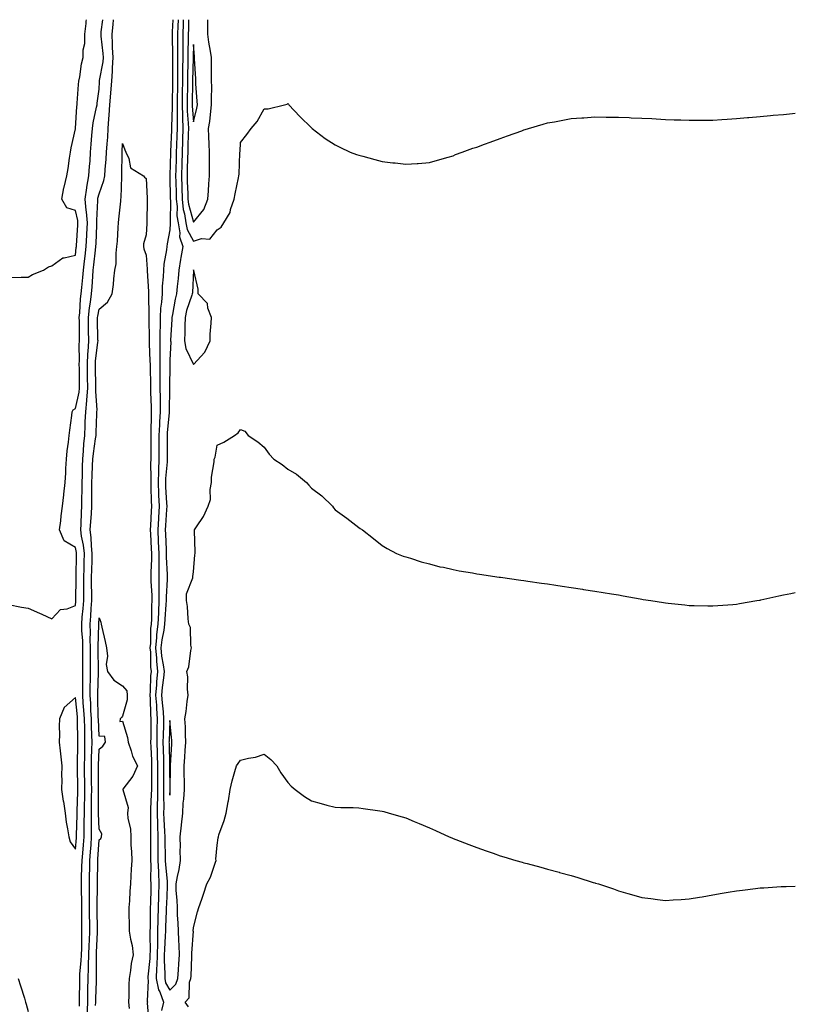
# Model space of a CAD drawing. Units: inches. Extents: x 1021283 to 1023923, y 7258298 to 7260938.
# Drawn here: x 1023594 to 1023923, y 7260521 to 7260938 of the extents above; entities that cross this region are included whole.
import ezdxf

# ---------------------------------------------------------------- set-up
doc = ezdxf.new("R2010")
doc.units = ezdxf.units.IN
doc.header["$MEASUREMENT"] = 0
doc.layers.add('Contour_10217258', color=7, linetype='Continuous', true_color=0xce6168)

msp = doc.modelspace()

# ---------------------------------------------------------------- linework, layer by layer
at = {"layer": 'Contour_10217258'}
for points in [[(1023589.73, 7260690.23, 3098), (1023595.26, 7260689.12, 3098), (1023598.05, 7260688.74, 3098), (1023602.78, 7260686.65, 3098), (1023603.79, 7260686.17, 3098), (1023608.05, 7260684.22, 3098), (1023611.8, 7260688.18, 3098), (1023614.61, 7260688.48, 3098), (1023618.05, 7260689.83, 3098), (1023618.25, 7260691.71, 3098), (1023618.26, 7260691.92, 3098), (1023618.26, 7260692.13, 3098), (1023618.32, 7260701.65, 3098), (1023618.32, 7260702.19, 3098), (1023618.54, 7260711.44, 3098), (1023618.54, 7260711.92, 3098), (1023618.5, 7260712.37, 3098), (1023618.05, 7260714.46, 3098), (1023613.34, 7260717.22, 3098), (1023611.33, 7260721.92, 3098), (1023611.82, 7260725.68, 3098), (1023612.07, 7260727.9, 3098), (1023612.62, 7260731.92, 3098), (1023613.17, 7260736.79, 3098), (1023613.19, 7260737.07, 3098), (1023613.73, 7260741.92, 3098), (1023613.95, 7260746.02, 3098), (1023614.03, 7260747.9, 3098), (1023614.24, 7260751.92, 3098), (1023614.57, 7260755.4, 3098), (1023615.16, 7260759.02, 3098), (1023615.45, 7260761.92, 3098), (1023615.76, 7260764.2, 3098), (1023616.51, 7260770.38, 3098), (1023616.72, 7260771.92, 3098), (1023617.15, 7260772.81, 3098), (1023618.05, 7260773.34, 3098), (1023619.71, 7260780.26, 3098), (1023619.83, 7260781.92, 3098), (1023619.79, 7260783.67, 3098), (1023619.75, 7260790.22, 3098), (1023619.71, 7260791.92, 3098), (1023619.81, 7260793.68, 3098), (1023619.65, 7260800.31, 3098), (1023619.75, 7260801.92, 3098), (1023619.73, 7260803.6, 3098), (1023619.73, 7260810.24, 3098), (1023619.71, 7260811.92, 3098), (1023619.91, 7260813.79, 3098), (1023620.22, 7260819.76, 3098), (1023620.47, 7260821.92, 3098), (1023620.71, 7260824.59, 3098), (1023621.19, 7260828.77, 3098), (1023621.47, 7260831.92, 3098), (1023621.9, 7260835.77, 3098), (1023622.13, 7260837.84, 3098), (1023622.58, 7260841.92, 3098), (1023622.85, 7260846.71, 3098), (1023622.87, 7260847.1, 3098), (1023623.13, 7260851.92, 3098), (1023622.78, 7260856.65, 3098), (1023622.6, 7260857.36, 3098), (1023622.15, 7260861.92, 3098), (1023622.85, 7260866.72, 3098), (1023622.89, 7260867.09, 3098), (1023623.75, 7260871.92, 3098), (1023624.01, 7260875.96, 3098), (1023624.24, 7260878.1, 3098), (1023624.5, 7260881.92, 3098), (1023624.73, 7260885.24, 3098), (1023625.06, 7260888.94, 3098), (1023625.3, 7260891.92, 3098), (1023625.61, 7260894.36, 3098), (1023627.05, 7260900.92, 3098), (1023627.21, 7260901.92, 3098), (1023627.29, 7260902.68, 3098), (1023628.05, 7260908.55, 3098), (1023628.28, 7260911.68, 3098), (1023628.3, 7260911.92, 3098), (1023628.32, 7260912.2, 3098), (1023629.77, 7260920.19, 3098), (1023629.89, 7260921.92, 3098), (1023629.81, 7260923.68, 3098), (1023628.97, 7260930.99, 3098), (1023628.93, 7260931.92, 3098), (1023629.03, 7260932.89, 3098), (1023629.61, 7260938, 3098)], [(1023591.1, 7260828.87, 3099), (1023595.06, 7260828.93, 3099), (1023598.05, 7260828.91, 3099), (1023599.91, 7260830.05, 3099), (1023604.51, 7260831.92, 3099), (1023606.66, 7260833.3, 3099), (1023608.05, 7260833.75, 3099), (1023612.78, 7260837.19, 3099), (1023613.26, 7260837.13, 3099), (1023618.05, 7260838.32, 3099), (1023618.42, 7260841.55, 3099), (1023618.46, 7260841.92, 3099), (1023618.48, 7260842.36, 3099), (1023619.07, 7260850.9, 3099), (1023619.12, 7260851.92, 3099), (1023619.05, 7260852.92, 3099), (1023618.05, 7260857.24, 3099), (1023614.38, 7260858.25, 3099), (1023612.25, 7260861.92, 3099), (1023613.13, 7260866.84, 3099), (1023613.23, 7260867.09, 3099), (1023614.36, 7260871.92, 3099), (1023614.94, 7260875.03, 3099), (1023615.51, 7260879.38, 3099), (1023615.94, 7260881.92, 3099), (1023616.23, 7260883.74, 3099), (1023618.05, 7260891.71, 3099), (1023618.07, 7260891.91, 3099), (1023618.66, 7260901.3, 3099), (1023618.75, 7260901.92, 3099), (1023618.83, 7260902.7, 3099), (1023619.38, 7260910.59, 3099), (1023619.51, 7260911.92, 3099), (1023619.94, 7260913.82, 3099), (1023620.61, 7260919.36, 3099), (1023621.39, 7260921.92, 3099), (1023621.41, 7260925.29, 3099), (1023622.05, 7260927.91, 3099), (1023622.07, 7260931.92, 3099), (1023622.58, 7260936.45, 3099), (1023622.62, 7260937.35, 3099), (1023622.7, 7260938, 3099)], [(1023619.73, 7260520.23, 3097), (1023619.81, 7260521.92, 3097), (1023619.83, 7260523.7, 3097), (1023619.87, 7260530.1, 3097), (1023619.89, 7260531.92, 3097), (1023619.98, 7260533.86, 3097), (1023620.55, 7260539.41, 3097), (1023620.67, 7260541.92, 3097), (1023620.75, 7260544.62, 3097), (1023620.75, 7260549.23, 3097), (1023620.82, 7260551.92, 3097), (1023620.78, 7260554.65, 3097), (1023620.8, 7260559.17, 3097), (1023620.78, 7260561.92, 3097), (1023620.75, 7260564.63, 3097), (1023620.63, 7260569.34, 3097), (1023620.61, 7260571.92, 3097), (1023620.67, 7260574.55, 3097), (1023620.84, 7260579.13, 3097), (1023620.92, 7260581.92, 3097), (1023621.16, 7260585.03, 3097), (1023621.47, 7260588.5, 3097), (1023621.72, 7260591.92, 3097), (1023621.74, 7260595.6, 3097), (1023621.82, 7260598.15, 3097), (1023621.84, 7260601.92, 3097), (1023621.9, 7260605.77, 3097), (1023621.98, 7260607.99, 3097), (1023622.03, 7260611.92, 3097), (1023621.98, 7260615.86, 3097), (1023621.94, 7260618.02, 3097), (1023621.9, 7260621.92, 3097), (1023621.98, 7260625.86, 3097), (1023622.01, 7260627.96, 3097), (1023622.11, 7260631.92, 3097), (1023622.01, 7260635.88, 3097), (1023622, 7260637.97, 3097), (1023621.9, 7260641.92, 3097), (1023621.66, 7260645.54, 3097), (1023621.35, 7260648.62, 3097), (1023621.14, 7260651.92, 3097), (1023621.17, 7260655.05, 3097), (1023621.16, 7260658.8, 3097), (1023621.21, 7260661.92, 3097), (1023621.21, 7260665.08, 3097), (1023621.27, 7260668.7, 3097), (1023621.27, 7260671.92, 3097), (1023621.19, 7260675.06, 3097), (1023620.84, 7260679.13, 3097), (1023620.76, 7260681.92, 3097), (1023620.98, 7260684.86, 3097), (1023621.39, 7260688.58, 3097), (1023621.64, 7260691.92, 3097), (1023621.6, 7260695.47, 3097), (1023621.62, 7260698.35, 3097), (1023621.59, 7260701.92, 3097), (1023621.7, 7260705.57, 3097), (1023621.76, 7260708.21, 3097), (1023621.88, 7260711.92, 3097), (1023621.51, 7260715.38, 3097), (1023620.67, 7260719.3, 3097), (1023620.32, 7260721.92, 3097), (1023620.45, 7260724.33, 3097), (1023620.65, 7260729.32, 3097), (1023620.8, 7260731.92, 3097), (1023620.82, 7260734.7, 3097), (1023620.92, 7260739.05, 3097), (1023620.96, 7260741.92, 3097), (1023621.04, 7260744.91, 3097), (1023621.08, 7260748.88, 3097), (1023621.17, 7260751.92, 3097), (1023621.51, 7260755.38, 3097), (1023621.64, 7260758.33, 3097), (1023622.03, 7260761.92, 3097), (1023622.19, 7260766.07, 3097), (1023622.25, 7260767.72, 3097), (1023622.41, 7260771.92, 3097), (1023622.87, 7260776.75, 3097), (1023622.95, 7260777.03, 3097), (1023623.3, 7260781.92, 3097), (1023623.21, 7260786.76, 3097), (1023623.21, 7260787.07, 3097), (1023623.11, 7260791.92, 3097), (1023623.34, 7260796.63, 3097), (1023623.42, 7260797.3, 3097), (1023623.69, 7260801.92, 3097), (1023623.66, 7260806.32, 3097), (1023623.62, 7260807.5, 3097), (1023623.58, 7260811.92, 3097), (1023624.03, 7260815.95, 3097), (1023624.46, 7260818.32, 3097), (1023624.91, 7260821.92, 3097), (1023625.16, 7260824.82, 3097), (1023625.39, 7260829.26, 3097), (1023625.61, 7260831.92, 3097), (1023625.86, 7260834.11, 3097), (1023626.55, 7260840.41, 3097), (1023626.7, 7260841.92, 3097), (1023626.78, 7260843.2, 3097), (1023627.09, 7260850.97, 3097), (1023627.15, 7260851.92, 3097), (1023627.07, 7260852.9, 3097), (1023627.54, 7260861.42, 3097), (1023627.5, 7260861.92, 3097), (1023627.58, 7260862.4, 3097), (1023628.05, 7260864.29, 3097), (1023630.12, 7260869.86, 3097), (1023630.45, 7260871.92, 3097), (1023630.63, 7260874.49, 3097), (1023631.1, 7260878.87, 3097), (1023631.27, 7260881.92, 3097), (1023631.51, 7260885.38, 3097), (1023631.74, 7260888.23, 3097), (1023631.98, 7260891.92, 3097), (1023632.19, 7260896.06, 3097), (1023632.42, 7260897.55, 3097), (1023632.6, 7260901.92, 3097), (1023633.01, 7260906.89, 3097), (1023633.03, 7260906.95, 3097), (1023633.46, 7260911.92, 3097), (1023633.79, 7260916.19, 3097), (1023633.73, 7260917.59, 3097), (1023634.01, 7260921.92, 3097), (1023633.81, 7260926.17, 3097), (1023633.83, 7260927.7, 3097), (1023633.62, 7260931.92, 3097), (1023633.99, 7260935.98, 3097), (1023634.12, 7260937.99, 3097), (1023634.12, 7260938, 3097)], [(1023659.29, 7260938, 3097), (1023659.05, 7260932.91, 3097), (1023659.01, 7260931.92, 3097), (1023659.01, 7260930.96, 3097), (1023659.12, 7260923, 3097), (1023659.12, 7260920.86, 3097), (1023659.16, 7260913.04, 3097), (1023659.16, 7260911.92, 3097), (1023659.14, 7260910.83, 3097), (1023659.01, 7260902.88, 3097), (1023658.99, 7260901.92, 3097), (1023659.01, 7260900.95, 3097), (1023658.79, 7260892.65, 3097), (1023658.81, 7260891.92, 3097), (1023658.77, 7260891.19, 3097), (1023658.36, 7260882.23, 3097), (1023658.36, 7260881.92, 3097), (1023658.34, 7260881.63, 3097), (1023658.07, 7260871.95, 3097), (1023658.07, 7260871.89, 3097), (1023658.26, 7260862.13, 3097), (1023658.26, 7260861.92, 3097), (1023658.3, 7260861.67, 3097), (1023658.21, 7260852.08, 3097), (1023658.23, 7260851.92, 3097), (1023658.26, 7260851.7, 3097), (1023658.05, 7260849.05, 3097), (1023656.94, 7260843.03, 3097), (1023656.8, 7260841.92, 3097), (1023656.7, 7260840.57, 3097), (1023655.47, 7260834.5, 3097), (1023655.32, 7260831.92, 3097), (1023655.26, 7260829.13, 3097), (1023654.81, 7260825.16, 3097), (1023654.75, 7260821.92, 3097), (1023654.53, 7260818.4, 3097), (1023654.16, 7260815.8, 3097), (1023653.97, 7260811.92, 3097), (1023653.93, 7260807.79, 3097), (1023653.83, 7260806.13, 3097), (1023653.81, 7260801.92, 3097), (1023653.83, 7260797.71, 3097), (1023653.79, 7260796.18, 3097), (1023653.83, 7260791.92, 3097), (1023653.85, 7260787.72, 3097), (1023653.83, 7260786.14, 3097), (1023653.85, 7260781.92, 3097), (1023653.91, 7260777.79, 3097), (1023653.89, 7260776.08, 3097), (1023653.95, 7260771.92, 3097), (1023653.73, 7260767.61, 3097), (1023653.64, 7260766.33, 3097), (1023653.44, 7260761.92, 3097), (1023653.44, 7260751.92, 3097), (1023653.26, 7260747.13, 3097), (1023653.23, 7260746.73, 3097), (1023653.07, 7260741.92, 3097), (1023653.26, 7260737.14, 3097), (1023653.3, 7260736.67, 3097), (1023653.52, 7260731.92, 3097), (1023653.23, 7260727.1, 3097), (1023653.21, 7260726.76, 3097), (1023652.93, 7260721.92, 3097), (1023653.17, 7260717.04, 3097), (1023653.17, 7260716.79, 3097), (1023653.4, 7260711.92, 3097), (1023653.4, 7260707.27, 3097), (1023653.44, 7260706.52, 3097), (1023653.44, 7260701.92, 3097), (1023653.46, 7260697.34, 3097), (1023653.42, 7260696.55, 3097), (1023653.44, 7260691.92, 3097), (1023653.23, 7260687.1, 3097), (1023653.21, 7260686.77, 3097), (1023652.99, 7260681.92, 3097), (1023652.42, 7260677.55, 3097), (1023652.42, 7260676.29, 3097), (1023651.96, 7260671.92, 3097), (1023652.35, 7260667.61, 3097), (1023652.37, 7260666.25, 3097), (1023652.84, 7260661.92, 3097), (1023652.44, 7260657.53, 3097), (1023652.41, 7260656.28, 3097), (1023652.05, 7260651.92, 3097), (1023652.35, 7260647.63, 3097), (1023652.37, 7260646.25, 3097), (1023652.68, 7260641.92, 3097), (1023652.6, 7260637.37, 3097), (1023652.6, 7260636.47, 3097), (1023652.52, 7260631.92, 3097), (1023652.68, 7260627.29, 3097), (1023652.72, 7260626.58, 3097), (1023652.87, 7260621.92, 3097), (1023652.85, 7260617.13, 3097), (1023652.84, 7260616.71, 3097), (1023652.82, 7260611.92, 3097), (1023652.76, 7260607.22, 3097), (1023652.72, 7260606.59, 3097), (1023652.64, 7260601.92, 3097), (1023652.78, 7260597.19, 3097), (1023652.76, 7260596.64, 3097), (1023652.91, 7260591.92, 3097), (1023652.95, 7260587.03, 3097), (1023652.93, 7260586.81, 3097), (1023652.97, 7260581.92, 3097), (1023653.19, 7260577.07, 3097), (1023653.23, 7260576.74, 3097), (1023653.46, 7260571.92, 3097), (1023653.32, 7260567.19, 3097), (1023653.3, 7260566.68, 3097), (1023653.15, 7260561.92, 3097), (1023653.03, 7260556.95, 3097), (1023653.03, 7260556.89, 3097), (1023652.89, 7260551.92, 3097), (1023652.78, 7260547.19, 3097), (1023652.78, 7260546.66, 3097), (1023652.68, 7260541.92, 3097), (1023652.56, 7260537.41, 3097), (1023652.44, 7260536.31, 3097), (1023652.31, 7260531.92, 3097), (1023653.25, 7260527.13, 3097), (1023653.79, 7260526.17, 3097), (1023655.39, 7260521.92, 3097), (1023654.51, 7260518.38, 3097)], [(1023661.53, 7260938, 3098), (1023661.39, 7260935.26, 3098), (1023661.29, 7260931.92, 3098), (1023661.29, 7260928.69, 3098), (1023661.33, 7260925.21, 3098), (1023661.31, 7260921.92, 3098), (1023661.29, 7260918.67, 3098), (1023661.33, 7260915.19, 3098), (1023661.31, 7260911.92, 3098), (1023661.23, 7260908.74, 3098), (1023661.17, 7260905.05, 3098), (1023661.1, 7260901.92, 3098), (1023661.19, 7260898.78, 3098), (1023661.1, 7260894.96, 3098), (1023661.17, 7260891.92, 3098), (1023661.08, 7260888.89, 3098), (1023660.88, 7260884.75, 3098), (1023660.78, 7260881.92, 3098), (1023660.71, 7260879.25, 3098), (1023660.59, 7260874.45, 3098), (1023660.51, 7260871.92, 3098), (1023660.57, 7260869.39, 3098), (1023660.67, 7260864.55, 3098), (1023660.75, 7260861.92, 3098), (1023661.1, 7260858.86, 3098), (1023661.06, 7260854.94, 3098), (1023661.55, 7260851.92, 3098), (1023662.29, 7260847.68, 3098), (1023662.15, 7260846.01, 3098), (1023663.54, 7260841.92, 3098), (1023662.72, 7260837.25, 3098), (1023662.58, 7260836.46, 3098), (1023661.82, 7260831.92, 3098), (1023661.55, 7260828.42, 3098), (1023661.16, 7260825.02, 3098), (1023660.9, 7260821.92, 3098), (1023660.28, 7260819.69, 3098), (1023659.2, 7260813.07, 3098), (1023658.93, 7260811.92, 3098), (1023658.91, 7260811.06, 3098), (1023658.38, 7260802.25, 3098), (1023658.36, 7260801.92, 3098), (1023658.44, 7260801.54, 3098), (1023658.05, 7260793.73, 3098), (1023657.99, 7260791.97, 3098), (1023657.99, 7260791.92, 3098), (1023657.99, 7260791.87, 3098), (1023657.85, 7260782.13, 3098), (1023657.85, 7260781.72, 3098), (1023657.72, 7260772.25, 3098), (1023657.72, 7260771.58, 3098), (1023656.98, 7260762.99, 3098), (1023656.92, 7260761.92, 3098), (1023656.94, 7260760.8, 3098), (1023656.92, 7260753.06, 3098), (1023656.92, 7260751.92, 3098), (1023656.86, 7260750.74, 3098), (1023656.25, 7260743.72, 3098), (1023656.19, 7260741.92, 3098), (1023656.27, 7260740.14, 3098), (1023656.68, 7260733.28, 3098), (1023656.74, 7260731.92, 3098), (1023656.66, 7260730.53, 3098), (1023656.17, 7260723.8, 3098), (1023656.08, 7260721.92, 3098), (1023656.16, 7260720.04, 3098), (1023656.43, 7260713.53, 3098), (1023656.51, 7260711.92, 3098), (1023656.51, 7260710.38, 3098), (1023656.94, 7260703.03, 3098), (1023656.94, 7260700.82, 3098), (1023656.47, 7260693.5, 3098), (1023656.49, 7260691.92, 3098), (1023656.41, 7260690.28, 3098), (1023655.96, 7260684.02, 3098), (1023655.86, 7260681.92, 3098), (1023655.53, 7260679.41, 3098), (1023654.63, 7260675.34, 3098), (1023654.28, 7260671.92, 3098), (1023654.59, 7260668.46, 3098), (1023655.28, 7260664.68, 3098), (1023655.59, 7260661.92, 3098), (1023655.34, 7260659.21, 3098), (1023654.79, 7260655.18, 3098), (1023654.53, 7260651.92, 3098), (1023654.75, 7260648.62, 3098), (1023655.18, 7260644.79, 3098), (1023655.37, 7260641.92, 3098), (1023655.34, 7260639.21, 3098), (1023655.16, 7260634.81, 3098), (1023655.1, 7260631.92, 3098), (1023655.2, 7260629.07, 3098), (1023655.3, 7260624.67, 3098), (1023655.39, 7260621.92, 3098), (1023655.37, 7260619.24, 3098), (1023655.43, 7260614.55, 3098), (1023655.41, 7260611.92, 3098), (1023655.37, 7260609.24, 3098), (1023655.45, 7260604.52, 3098), (1023655.41, 7260601.92, 3098), (1023655.47, 7260599.35, 3098), (1023655.86, 7260594.1, 3098), (1023655.94, 7260591.92, 3098), (1023655.94, 7260589.82, 3098), (1023656.08, 7260583.89, 3098), (1023656.1, 7260581.92, 3098), (1023656.17, 7260580.05, 3098), (1023656.88, 7260573.1, 3098), (1023656.94, 7260571.92, 3098), (1023656.9, 7260570.77, 3098), (1023656.59, 7260563.38, 3098), (1023656.55, 7260561.92, 3098), (1023656.51, 7260560.37, 3098), (1023656.21, 7260553.77, 3098), (1023656.16, 7260551.92, 3098), (1023656.12, 7260549.98, 3098), (1023655.76, 7260544.21, 3098), (1023655.71, 7260541.92, 3098), (1023655.65, 7260539.52, 3098), (1023655.94, 7260534.03, 3098), (1023655.88, 7260531.92, 3098), (1023656.23, 7260530.1, 3098), (1023658.05, 7260526.94, 3098), (1023660.57, 7260529.41, 3098), (1023661.43, 7260531.92, 3098), (1023661.66, 7260535.54, 3098), (1023661.9, 7260538.07, 3098), (1023662.15, 7260541.92, 3098), (1023662.05, 7260545.92, 3098), (1023661.8, 7260548.17, 3098), (1023661.7, 7260551.92, 3098), (1023661.6, 7260555.47, 3098), (1023661.33, 7260558.64, 3098), (1023661.23, 7260561.92, 3098), (1023661.16, 7260565.03, 3098), (1023660.76, 7260569.21, 3098), (1023660.71, 7260571.92, 3098), (1023661.25, 7260575.12, 3098), (1023661.94, 7260578.04, 3098), (1023662.52, 7260581.92, 3098), (1023662.48, 7260586.35, 3098), (1023662.54, 7260587.44, 3098), (1023662.5, 7260591.92, 3098), (1023663.03, 7260596.89, 3098), (1023663.03, 7260596.94, 3098), (1023663.5, 7260601.92, 3098), (1023663.77, 7260606.2, 3098), (1023663.93, 7260607.8, 3098), (1023664.22, 7260611.92, 3098), (1023664.2, 7260615.77, 3098), (1023664.12, 7260618, 3098), (1023664.12, 7260621.92, 3098), (1023664.36, 7260625.61, 3098), (1023664.61, 7260628.48, 3098), (1023664.85, 7260631.92, 3098), (1023664.67, 7260635.3, 3098), (1023664.63, 7260638.5, 3098), (1023664.44, 7260641.92, 3098), (1023665, 7260644.96, 3098), (1023665.37, 7260649.25, 3098), (1023665.8, 7260651.92, 3098), (1023665.49, 7260654.48, 3098), (1023665.73, 7260659.6, 3098), (1023665.3, 7260661.92, 3098), (1023666.04, 7260663.93, 3098), (1023666.9, 7260670.77, 3098), (1023667.19, 7260671.92, 3098), (1023666.9, 7260673.06, 3098), (1023666.76, 7260680.62, 3098), (1023666.14, 7260681.92, 3098), (1023665.8, 7260684.17, 3098), (1023665.59, 7260689.46, 3098), (1023665.12, 7260691.92, 3098), (1023665.14, 7260694.84, 3098), (1023667.78, 7260701.65, 3098), (1023667.78, 7260701.92, 3098), (1023667.85, 7260702.13, 3098), (1023668.05, 7260704.16, 3098), (1023668.62, 7260711.34, 3098), (1023668.73, 7260711.92, 3098), (1023668.79, 7260712.67, 3098), (1023668.48, 7260721.49, 3098), (1023668.52, 7260721.92, 3098), (1023669.3, 7260723.17, 3098), (1023672.35, 7260727.62, 3098), (1023674.24, 7260731.92, 3098), (1023675.22, 7260734.75, 3098), (1023675.1, 7260738.97, 3098), (1023675.69, 7260741.92, 3098), (1023675.76, 7260744.21, 3098), (1023676.78, 7260750.66, 3098), (1023676.84, 7260751.92, 3098), (1023677.21, 7260752.76, 3098), (1023678.05, 7260757.79, 3098), (1023680.92, 7260759.05, 3098), (1023685.43, 7260761.92, 3098), (1023686.98, 7260763, 3098), (1023688.05, 7260764.41, 3098), (1023689.81, 7260763.67, 3098), (1023691.25, 7260761.92, 3098), (1023695.35, 7260759.22, 3098), (1023698.05, 7260756.98, 3098), (1023700.16, 7260754.03, 3098), (1023702.09, 7260751.92, 3098), (1023705.69, 7260749.57, 3098), (1023708.05, 7260747.6, 3098), (1023711.64, 7260745.5, 3098), (1023715.88, 7260741.92, 3098), (1023716.94, 7260740.82, 3098), (1023718.05, 7260739.53, 3098), (1023722.41, 7260736.29, 3098), (1023727.01, 7260731.92, 3098), (1023727.42, 7260731.29, 3098), (1023728.05, 7260730.46, 3098), (1023733.05, 7260726.92, 3098), (1023738.05, 7260722.86, 3098), (1023738.66, 7260722.53, 3098), (1023739.63, 7260721.92, 3098), (1023744.3, 7260718.18, 3098), (1023748.05, 7260715.32, 3098), (1023750.12, 7260713.99, 3098), (1023754.09, 7260711.92, 3098), (1023756.94, 7260710.81, 3098), (1023758.05, 7260710.49, 3098), (1023760.04, 7260709.92, 3098), (1023764.46, 7260708.34, 3098), (1023768.05, 7260707.52, 3098), (1023772.44, 7260706.31, 3098), (1023773.91, 7260706.06, 3098), (1023778.05, 7260705.09, 3098), (1023780.65, 7260704.51, 3098), (1023786.31, 7260703.67, 3098), (1023788.05, 7260703.32, 3098), (1023789.24, 7260703.1, 3098), (1023797.56, 7260701.92, 3098), (1023797.99, 7260701.86, 3098), (1023798.05, 7260701.86, 3098), (1023798.13, 7260701.85, 3098), (1023806.76, 7260700.63, 3098), (1023808.05, 7260700.47, 3098), (1023809.75, 7260700.22, 3098), (1023815.47, 7260699.34, 3098), (1023818.05, 7260698.99, 3098), (1023821.49, 7260698.49, 3098), (1023824.2, 7260698.07, 3098), (1023828.05, 7260697.5, 3098), (1023832.89, 7260696.75, 3098), (1023833.26, 7260696.7, 3098), (1023838.05, 7260695.99, 3098), (1023841.57, 7260695.43, 3098), (1023845.16, 7260694.8, 3098), (1023848.05, 7260694.34, 3098), (1023850.14, 7260694.01, 3098), (1023857.29, 7260692.68, 3098), (1023858.05, 7260692.55, 3098), (1023858.6, 7260692.47, 3098), (1023861.84, 7260691.92, 3098), (1023867.21, 7260691.08, 3098), (1023868.05, 7260690.94, 3098), (1023869.14, 7260690.83, 3098), (1023876.25, 7260690.13, 3098), (1023878.05, 7260689.94, 3098), (1023880.1, 7260689.87, 3098), (1023885.88, 7260689.74, 3098), (1023888.05, 7260689.68, 3098), (1023890.14, 7260689.83, 3098), (1023896.47, 7260690.33, 3098), (1023898.05, 7260690.44, 3098), (1023899.32, 7260690.65, 3098), (1023906.64, 7260691.92, 3098), (1023907.84, 7260692.14, 3098), (1023908.05, 7260692.18, 3098), (1023908.38, 7260692.25, 3098), (1023915.98, 7260694, 3098), (1023918.05, 7260694.42, 3098), (1023921.12, 7260694.99, 3098), (1023923, 7260695.37, 3098)], [(1023663.73, 7260938, 3099), (1023663.71, 7260937.58, 3099), (1023663.71, 7260936.26, 3099), (1023663.6, 7260931.92, 3099), (1023663.56, 7260927.44, 3099), (1023663.54, 7260926.43, 3099), (1023663.52, 7260921.92, 3099), (1023663.48, 7260917.36, 3099), (1023663.46, 7260916.5, 3099), (1023663.44, 7260911.92, 3099), (1023663.34, 7260907.21, 3099), (1023663.32, 7260906.65, 3099), (1023663.23, 7260901.92, 3099), (1023663.36, 7260897.22, 3099), (1023663.42, 7260896.56, 3099), (1023663.56, 7260891.92, 3099), (1023663.4, 7260887.27, 3099), (1023663.38, 7260886.59, 3099), (1023663.23, 7260881.92, 3099), (1023663.09, 7260876.96, 3099), (1023663.09, 7260876.89, 3099), (1023662.95, 7260871.92, 3099), (1023663.09, 7260866.95, 3099), (1023663.09, 7260866.89, 3099), (1023663.21, 7260861.92, 3099), (1023663.73, 7260857.59, 3099), (1023664.24, 7260855.72, 3099), (1023664.85, 7260851.92, 3099), (1023665.34, 7260849.2, 3099), (1023668.05, 7260844.22, 3099), (1023671.45, 7260845.32, 3099), (1023674.94, 7260845.04, 3099), (1023678.05, 7260849.06, 3099), (1023679.79, 7260850.17, 3099), (1023680.86, 7260851.92, 3099), (1023683.58, 7260856.4, 3099), (1023683.79, 7260857.67, 3099), (1023685.3, 7260861.92, 3099), (1023685.75, 7260864.23, 3099), (1023687.17, 7260871.04, 3099), (1023687.35, 7260871.92, 3099), (1023687.37, 7260872.59, 3099), (1023687.74, 7260881.62, 3099), (1023687.76, 7260881.92, 3099), (1023687.78, 7260882.2, 3099), (1023688.05, 7260885.97, 3099), (1023690.61, 7260889.36, 3099), (1023692.52, 7260891.92, 3099), (1023695.08, 7260894.9, 3099), (1023698.05, 7260900.27, 3099), (1023699.67, 7260900.3, 3099), (1023706.57, 7260901.92, 3099), (1023707.7, 7260902.28, 3099), (1023708.05, 7260902.57, 3099), (1023708.28, 7260902.15, 3099), (1023708.44, 7260901.92, 3099), (1023713.15, 7260897.02, 3099), (1023718.05, 7260892.22, 3099), (1023718.17, 7260892.05, 3099), (1023718.3, 7260891.92, 3099), (1023723.81, 7260887.67, 3099), (1023728.05, 7260885.02, 3099), (1023730.08, 7260883.94, 3099), (1023734.51, 7260881.92, 3099), (1023737.09, 7260880.96, 3099), (1023738.05, 7260880.61, 3099), (1023739.85, 7260880.13, 3099), (1023744.91, 7260878.78, 3099), (1023748.05, 7260877.91, 3099), (1023752.58, 7260877.39, 3099), (1023753.44, 7260877.31, 3099), (1023758.05, 7260876.75, 3099), (1023762.87, 7260877.1, 3099), (1023763.26, 7260877.13, 3099), (1023768.05, 7260877.5, 3099), (1023771.47, 7260878.49, 3099), (1023775.9, 7260879.77, 3099), (1023778.05, 7260880.39, 3099), (1023779.12, 7260880.84, 3099), (1023781.88, 7260881.92, 3099), (1023786.45, 7260883.52, 3099), (1023788.05, 7260884.01, 3099), (1023791.39, 7260885.25, 3099), (1023793.81, 7260886.16, 3099), (1023798.05, 7260887.66, 3099), (1023801.14, 7260888.82, 3099), (1023807.09, 7260890.97, 3099), (1023808.05, 7260891.32, 3099), (1023808.5, 7260891.47, 3099), (1023809.94, 7260891.92, 3099), (1023816.21, 7260893.76, 3099), (1023818.05, 7260894.27, 3099), (1023820.94, 7260894.8, 3099), (1023824.5, 7260895.47, 3099), (1023828.05, 7260896.09, 3099), (1023832.54, 7260896.41, 3099), (1023833.48, 7260896.49, 3099), (1023838.05, 7260896.8, 3099), (1023842.91, 7260896.78, 3099), (1023843.19, 7260896.78, 3099), (1023848.05, 7260896.72, 3099), (1023852.66, 7260896.52, 3099), (1023853.48, 7260896.49, 3099), (1023858.05, 7260896.29, 3099), (1023862.21, 7260896.08, 3099), (1023864.01, 7260895.97, 3099), (1023868.05, 7260895.72, 3099), (1023871.74, 7260895.62, 3099), (1023874.44, 7260895.52, 3099), (1023878.05, 7260895.42, 3099), (1023881.59, 7260895.46, 3099), (1023884.51, 7260895.46, 3099), (1023888.05, 7260895.48, 3099), (1023891.86, 7260895.73, 3099), (1023894.09, 7260895.88, 3099), (1023898.05, 7260896.19, 3099), (1023902.7, 7260896.58, 3099), (1023903.34, 7260896.64, 3099), (1023908.05, 7260897.06, 3099), (1023912.54, 7260897.44, 3099), (1023913.66, 7260897.52, 3099), (1023918.05, 7260897.88, 3099), (1023921.74, 7260898.23, 3099), (1023923, 7260898.36, 3099)], [(1023665.95, 7260938, 3100), (1023665.94, 7260934.03, 3100), (1023665.88, 7260931.92, 3100), (1023665.86, 7260929.74, 3100), (1023665.73, 7260924.24, 3100), (1023665.71, 7260921.92, 3100), (1023665.69, 7260919.57, 3100), (1023665.59, 7260914.38, 3100), (1023665.57, 7260911.92, 3100), (1023665.53, 7260909.39, 3100), (1023665.39, 7260904.57, 3100), (1023665.35, 7260901.92, 3100), (1023665.41, 7260899.29, 3100), (1023665.86, 7260894.11, 3100), (1023665.94, 7260891.92, 3100), (1023665.86, 7260889.72, 3100), (1023665.73, 7260884.24, 3100), (1023665.65, 7260881.92, 3100), (1023665.59, 7260879.45, 3100), (1023665.45, 7260874.51, 3100), (1023665.39, 7260871.92, 3100), (1023665.45, 7260869.32, 3100), (1023665.63, 7260864.35, 3100), (1023665.69, 7260861.92, 3100), (1023665.94, 7260859.8, 3100), (1023668.05, 7260852.23, 3100)], [(1023668.05, 7260852.23, 3100), (1023672.39, 7260857.58, 3100), (1023674.18, 7260861.92, 3100), (1023674.46, 7260865.52, 3100), (1023674.63, 7260868.5, 3100), (1023674.89, 7260871.92, 3100), (1023674.81, 7260875.16, 3100), (1023674.89, 7260878.75, 3100), (1023674.79, 7260881.92, 3100), (1023674.67, 7260885.3, 3100), (1023674.63, 7260888.5, 3100), (1023674.5, 7260891.92, 3100), (1023675.04, 7260894.93, 3100), (1023675.35, 7260899.22, 3100), (1023675.76, 7260901.92, 3100), (1023675.69, 7260904.27, 3100), (1023675.8, 7260909.67, 3100), (1023675.73, 7260911.92, 3100), (1023675.67, 7260914.29, 3100), (1023675.73, 7260919.59, 3100), (1023675.65, 7260921.92, 3100), (1023675.28, 7260924.7, 3100), (1023674.59, 7260928.46, 3100), (1023674.16, 7260931.92, 3100), (1023674.14, 7260935.83, 3100), (1023674.16, 7260938, 3100)], [(1023622.85, 7260511.92, 3096), (1023623.25, 7260521.92, 3096), (1023623.32, 7260526.66, 3096), (1023623.34, 7260527.2, 3096), (1023623.42, 7260531.92, 3096), (1023623.64, 7260536.33, 3096), (1023623.62, 7260537.5, 3096), (1023623.81, 7260541.92, 3096), (1023623.93, 7260546.04, 3096), (1023624.03, 7260547.91, 3096), (1023624.14, 7260551.92, 3096), (1023624.1, 7260555.86, 3096), (1023624.07, 7260557.94, 3096), (1023624.03, 7260561.92, 3096), (1023623.99, 7260565.97, 3096), (1023624.01, 7260567.89, 3096), (1023623.97, 7260571.92, 3096), (1023624.09, 7260575.88, 3096), (1023624.12, 7260577.98, 3096), (1023624.22, 7260581.92, 3096), (1023624.5, 7260585.48, 3096), (1023624.67, 7260588.54, 3096), (1023624.92, 7260591.92, 3096), (1023624.94, 7260595.04, 3096), (1023624.85, 7260598.72, 3096), (1023624.87, 7260601.92, 3096), (1023624.91, 7260605.05, 3096), (1023624.91, 7260608.79, 3096), (1023624.96, 7260611.92, 3096), (1023624.92, 7260615.05, 3096), (1023624.89, 7260618.77, 3096), (1023624.85, 7260621.92, 3096), (1023624.92, 7260625.05, 3096), (1023625.06, 7260628.93, 3096), (1023625.14, 7260631.92, 3096), (1023625.06, 7260634.91, 3096), (1023624.91, 7260638.79, 3096), (1023624.85, 7260641.92, 3096), (1023624.63, 7260645.35, 3096), (1023624.55, 7260648.42, 3096), (1023624.32, 7260651.92, 3096), (1023624.36, 7260655.6, 3096), (1023624.46, 7260658.32, 3096), (1023624.5, 7260661.92, 3096), (1023624.5, 7260665.46, 3096), (1023624.46, 7260668.33, 3096), (1023624.46, 7260671.92, 3096), (1023624.36, 7260675.61, 3096), (1023624.46, 7260678.32, 3096), (1023624.34, 7260681.92, 3096), (1023624.61, 7260685.36, 3096), (1023624.77, 7260688.63, 3096), (1023625, 7260691.92, 3096), (1023624.98, 7260694.99, 3096), (1023624.89, 7260698.77, 3096), (1023624.87, 7260701.92, 3096), (1023624.96, 7260705.01, 3096), (1023625.12, 7260708.99, 3096), (1023625.22, 7260711.92, 3096), (1023624.87, 7260715.1, 3096), (1023624.79, 7260718.65, 3096), (1023624.36, 7260721.92, 3096), (1023624.55, 7260725.42, 3096), (1023624.81, 7260728.68, 3096), (1023625, 7260731.92, 3096), (1023625.04, 7260734.94, 3096), (1023625.02, 7260738.89, 3096), (1023625.04, 7260741.92, 3096), (1023625.14, 7260744.84, 3096), (1023625.34, 7260749.21, 3096), (1023625.41, 7260751.92, 3096), (1023625.65, 7260754.32, 3096), (1023626.62, 7260760.49, 3096), (1023626.78, 7260761.92, 3096), (1023626.82, 7260763.14, 3096), (1023627.15, 7260771.01, 3096), (1023627.17, 7260771.92, 3096), (1023627.25, 7260772.71, 3096), (1023626.66, 7260780.53, 3096), (1023626.76, 7260781.92, 3096), (1023626.74, 7260783.23, 3096), (1023626.55, 7260790.41, 3096), (1023626.51, 7260791.92, 3096), (1023626.59, 7260793.38, 3096), (1023627.6, 7260801.47, 3096), (1023627.64, 7260801.92, 3096), (1023627.62, 7260802.34, 3096), (1023627.46, 7260811.33, 3096), (1023627.46, 7260811.92, 3096), (1023627.5, 7260812.46, 3096), (1023628.05, 7260815.42, 3096), (1023631.66, 7260818.32, 3096), (1023633.62, 7260821.92, 3096), (1023634.2, 7260825.78, 3096), (1023634.32, 7260828.19, 3096), (1023634.79, 7260831.92, 3096), (1023635.34, 7260834.63, 3096), (1023635.28, 7260839.15, 3096), (1023635.67, 7260841.92, 3096), (1023635.84, 7260844.13, 3096), (1023636.1, 7260849.98, 3096), (1023636.25, 7260851.92, 3096), (1023636.45, 7260853.53, 3096), (1023637.27, 7260861.13, 3096), (1023637.35, 7260861.92, 3096), (1023637.48, 7260862.49, 3096), (1023637.68, 7260871.55, 3096), (1023637.74, 7260871.92, 3096), (1023637.76, 7260872.21, 3096), (1023637.87, 7260881.74, 3096), (1023637.89, 7260881.92, 3096), (1023637.89, 7260882.08, 3096), (1023638.05, 7260885.56, 3096), (1023638.95, 7260882.82, 3096), (1023639.48, 7260881.92, 3096), (1023640.71, 7260879.26, 3096), (1023641.35, 7260875.22, 3096), (1023646.9, 7260871.92, 3096), (1023647.39, 7260871.26, 3096), (1023648.05, 7260870.75, 3096), (1023648.46, 7260862.34, 3096), (1023648.5, 7260861.92, 3096), (1023648.48, 7260861.48, 3096), (1023648.36, 7260852.22, 3096), (1023648.34, 7260851.92, 3096), (1023648.32, 7260851.66, 3096), (1023648.05, 7260846.88, 3096), (1023646.9, 7260843.07, 3096), (1023646.86, 7260841.92, 3096), (1023647.01, 7260840.88, 3096), (1023648.05, 7260838.31, 3096), (1023648.42, 7260832.29, 3096), (1023648.4, 7260831.92, 3096), (1023648.4, 7260831.58, 3096), (1023649.05, 7260822.92, 3096), (1023649.03, 7260821.92, 3096), (1023648.97, 7260821, 3096), (1023649.16, 7260813.03, 3096), (1023649.1, 7260811.92, 3096), (1023649.09, 7260810.88, 3096), (1023649.32, 7260803.2, 3096), (1023649.32, 7260800.64, 3096), (1023649.65, 7260793.52, 3096), (1023649.67, 7260791.92, 3096), (1023649.67, 7260790.3, 3096), (1023649.85, 7260783.72, 3096), (1023649.87, 7260781.92, 3096), (1023649.89, 7260780.08, 3096), (1023650.14, 7260774.01, 3096), (1023650.18, 7260771.92, 3096), (1023650.08, 7260769.9, 3096), (1023650.04, 7260763.9, 3096), (1023649.94, 7260761.92, 3096), (1023649.94, 7260760.02, 3096), (1023649.98, 7260753.85, 3096), (1023649.98, 7260751.92, 3096), (1023649.92, 7260750.05, 3096), (1023650.02, 7260743.88, 3096), (1023649.94, 7260741.92, 3096), (1023650.02, 7260739.94, 3096), (1023650.18, 7260734.05, 3096), (1023650.28, 7260731.92, 3096), (1023650.14, 7260729.82, 3096), (1023649.89, 7260723.76, 3096), (1023649.79, 7260721.92, 3096), (1023649.87, 7260720.09, 3096), (1023650.2, 7260714.08, 3096), (1023650.32, 7260711.92, 3096), (1023650.3, 7260709.66, 3096), (1023649.94, 7260703.81, 3096), (1023649.94, 7260701.92, 3096), (1023649.96, 7260700.02, 3096), (1023650.39, 7260694.26, 3096), (1023650.41, 7260691.92, 3096), (1023650.3, 7260689.66, 3096), (1023650.22, 7260684.09, 3096), (1023650.12, 7260681.92, 3096), (1023649.89, 7260680.08, 3096), (1023649.83, 7260673.71, 3096), (1023649.65, 7260671.92, 3096), (1023649.81, 7260670.16, 3096), (1023649.89, 7260663.77, 3096), (1023650.1, 7260661.92, 3096), (1023649.92, 7260660.05, 3096), (1023649.71, 7260653.59, 3096), (1023649.57, 7260651.92, 3096), (1023649.69, 7260650.28, 3096), (1023649.87, 7260643.73, 3096), (1023649.98, 7260641.92, 3096), (1023649.94, 7260640.02, 3096), (1023649.96, 7260633.83, 3096), (1023649.92, 7260631.92, 3096), (1023650, 7260629.98, 3096), (1023650.28, 7260624.15, 3096), (1023650.35, 7260621.92, 3096), (1023650.34, 7260619.63, 3096), (1023650.24, 7260614.11, 3096), (1023650.24, 7260611.92, 3096), (1023650.2, 7260609.77, 3096), (1023649.91, 7260603.79, 3096), (1023649.89, 7260601.92, 3096), (1023649.92, 7260600.04, 3096), (1023649.83, 7260593.7, 3096), (1023649.89, 7260591.92, 3096), (1023649.89, 7260590.07, 3096), (1023649.85, 7260583.73, 3096), (1023649.87, 7260581.92, 3096), (1023649.94, 7260580.02, 3096), (1023649.91, 7260573.78, 3096), (1023650, 7260571.92, 3096), (1023649.94, 7260570.03, 3096), (1023649.83, 7260563.7, 3096), (1023649.77, 7260561.92, 3096), (1023649.73, 7260560.24, 3096), (1023649.67, 7260553.55, 3096), (1023649.63, 7260551.92, 3096), (1023649.59, 7260550.37, 3096), (1023649.69, 7260543.55, 3096), (1023649.65, 7260541.92, 3096), (1023649.61, 7260540.37, 3096), (1023648.77, 7260532.64, 3096), (1023648.75, 7260531.92, 3096), (1023648.91, 7260531.05, 3096), (1023648.4, 7260522.28, 3096), (1023648.54, 7260521.92, 3096), (1023648.44, 7260521.52, 3096), (1023649.12, 7260512.98, 3096)], [(1023626.62, 7260520.49, 3095), (1023626.68, 7260521.92, 3095), (1023626.7, 7260523.27, 3095), (1023626.92, 7260530.79, 3095), (1023626.94, 7260531.92, 3095), (1023627, 7260532.98, 3095), (1023626.92, 7260540.79, 3095), (1023626.98, 7260541.92, 3095), (1023627, 7260542.97, 3095), (1023627.46, 7260551.33, 3095), (1023627.48, 7260551.92, 3095), (1023627.48, 7260552.5, 3095), (1023627.29, 7260561.16, 3095), (1023627.29, 7260562.69, 3095), (1023627.35, 7260571.23, 3095), (1023627.35, 7260571.92, 3095), (1023627.37, 7260572.6, 3095), (1023627.5, 7260581.37, 3095), (1023627.52, 7260581.92, 3095), (1023627.56, 7260582.41, 3095), (1023628.05, 7260590.55, 3095), (1023628.77, 7260591.2, 3095), (1023629.12, 7260591.92, 3095), (1023629.22, 7260593.1, 3095), (1023628.05, 7260595.1, 3095), (1023627.89, 7260601.75, 3095), (1023627.89, 7260602.09, 3095), (1023627.87, 7260611.75, 3095), (1023627.89, 7260611.92, 3095), (1023627.89, 7260612.09, 3095), (1023627.82, 7260621.69, 3095), (1023627.82, 7260621.92, 3095), (1023627.82, 7260622.15, 3095), (1023628.05, 7260629, 3095), (1023629.63, 7260630.34, 3095), (1023630.84, 7260631.92, 3095), (1023630.55, 7260634.41, 3095), (1023628.05, 7260634.59, 3095), (1023627.8, 7260641.66, 3095), (1023627.78, 7260641.92, 3095), (1023627.76, 7260642.2, 3095), (1023627.54, 7260651.4, 3095), (1023627.5, 7260651.92, 3095), (1023627.5, 7260652.47, 3095), (1023627.78, 7260661.66, 3095), (1023627.8, 7260661.92, 3095), (1023627.8, 7260662.18, 3095), (1023627.64, 7260671.51, 3095), (1023627.64, 7260672.34, 3095), (1023627.93, 7260681.79, 3095), (1023627.91, 7260681.92, 3095), (1023627.93, 7260682.04, 3095), (1023628.05, 7260684.63, 3095), (1023628.89, 7260682.77, 3095), (1023628.99, 7260681.92, 3095), (1023629.24, 7260680.72, 3095), (1023630.69, 7260674.57, 3095), (1023631.23, 7260671.92, 3095), (1023631.6, 7260668.37, 3095), (1023631.08, 7260664.95, 3095), (1023631.66, 7260661.92, 3095), (1023634.38, 7260658.26, 3095), (1023638.05, 7260655.88, 3095), (1023639.79, 7260653.67, 3095), (1023640, 7260651.92, 3095), (1023639.98, 7260649.98, 3095), (1023638.05, 7260642.93, 3095), (1023637.52, 7260642.45, 3095), (1023637.03, 7260641.92, 3095), (1023636.88, 7260640.74, 3095), (1023638.05, 7260640.85, 3095), (1023640.14, 7260634, 3095), (1023640.43, 7260631.92, 3095), (1023641.72, 7260628.25, 3095), (1023642.21, 7260626.08, 3095), (1023644.4, 7260621.92, 3095), (1023642.39, 7260617.58, 3095), (1023638.21, 7260612.08, 3095), (1023638.09, 7260611.92, 3095), (1023638.09, 7260611.88, 3095), (1023640.39, 7260604.26, 3095), (1023640.14, 7260601.92, 3095), (1023640.32, 7260599.65, 3095), (1023641.35, 7260595.22, 3095), (1023641.51, 7260591.92, 3095), (1023641.6, 7260588.37, 3095), (1023641.82, 7260585.68, 3095), (1023641.9, 7260581.92, 3095), (1023641.72, 7260578.25, 3095), (1023641.53, 7260575.41, 3095), (1023641.37, 7260571.92, 3095), (1023641.14, 7260568.82, 3095), (1023640.9, 7260564.77, 3095), (1023640.71, 7260561.92, 3095), (1023640.71, 7260559.26, 3095), (1023640.86, 7260554.74, 3095), (1023640.88, 7260551.92, 3095), (1023641.41, 7260548.55, 3095), (1023642.05, 7260545.92, 3095), (1023642.58, 7260541.92, 3095), (1023641.7, 7260538.27, 3095), (1023641.45, 7260535.32, 3095), (1023640.8, 7260531.92, 3095), (1023640.67, 7260529.29, 3095), (1023640.71, 7260524.57, 3095), (1023640.57, 7260521.92, 3095), (1023640.86, 7260519.12, 3095)], [(1023665.94, 7260519.81, 3097), (1023664.51, 7260521.92, 3097), (1023666.31, 7260523.66, 3097), (1023666.43, 7260530.31, 3097), (1023667, 7260531.92, 3097), (1023667.05, 7260532.91, 3097), (1023667.39, 7260541.26, 3097), (1023667.42, 7260541.92, 3097), (1023667.42, 7260542.55, 3097), (1023668.01, 7260551.87, 3097), (1023667.99, 7260551.92, 3097), (1023667.99, 7260551.97, 3097), (1023668.05, 7260553.49, 3097), (1023669.81, 7260560.16, 3097), (1023670.37, 7260561.92, 3097), (1023671.57, 7260565.44, 3097), (1023672.31, 7260567.65, 3097), (1023673.75, 7260571.92, 3097), (1023675.22, 7260574.74, 3097), (1023677.33, 7260581.2, 3097), (1023677.62, 7260581.92, 3097), (1023677.52, 7260582.44, 3097), (1023678.05, 7260588.42, 3097), (1023678.48, 7260591.49, 3097), (1023678.6, 7260591.92, 3097), (1023678.83, 7260592.7, 3097), (1023681.12, 7260598.86, 3097), (1023681.88, 7260601.92, 3097), (1023682.78, 7260606.64, 3097), (1023682.89, 7260607.07, 3097), (1023683.58, 7260611.92, 3097), (1023684.4, 7260615.57, 3097), (1023685.63, 7260619.51, 3097), (1023686.27, 7260621.92, 3097), (1023687.01, 7260622.96, 3097), (1023688.05, 7260624.36, 3097), (1023691.33, 7260625.2, 3097), (1023694.28, 7260625.7, 3097), (1023698.05, 7260626.89, 3097), (1023700.84, 7260624.71, 3097), (1023703.4, 7260621.92, 3097), (1023705.1, 7260618.96, 3097), (1023708.05, 7260614.89, 3097), (1023709.51, 7260613.38, 3097), (1023711.16, 7260611.92, 3097), (1023715.08, 7260608.95, 3097), (1023718.05, 7260607.13, 3097), (1023722.09, 7260605.97, 3097), (1023724.61, 7260605.36, 3097), (1023728.05, 7260604.43, 3097), (1023730.47, 7260604.34, 3097), (1023735.71, 7260604.27, 3097), (1023738.05, 7260604.18, 3097), (1023740, 7260603.88, 3097), (1023747.03, 7260602.94, 3097), (1023748.05, 7260602.78, 3097), (1023748.71, 7260602.58, 3097), (1023750.96, 7260601.92, 3097), (1023756.45, 7260600.33, 3097), (1023758.05, 7260599.88, 3097), (1023761.55, 7260598.41, 3097), (1023763.66, 7260597.53, 3097), (1023768.05, 7260595.71, 3097), (1023770.65, 7260594.52, 3097), (1023776.41, 7260591.92, 3097), (1023777.56, 7260591.42, 3097), (1023778.05, 7260591.22, 3097), (1023779.2, 7260590.78, 3097), (1023784.71, 7260588.58, 3097), (1023788.05, 7260587.37, 3097), (1023792.03, 7260585.91, 3097), (1023795.06, 7260584.91, 3097), (1023798.05, 7260583.87, 3097), (1023799.53, 7260583.4, 3097), (1023804.59, 7260581.92, 3097), (1023807.25, 7260581.13, 3097), (1023808.05, 7260580.89, 3097), (1023809.46, 7260580.52, 3097), (1023815.14, 7260579.01, 3097), (1023818.05, 7260578.23, 3097), (1023823.01, 7260576.88, 3097), (1023823.13, 7260576.84, 3097), (1023828.05, 7260575.48, 3097), (1023830.82, 7260574.7, 3097), (1023837.37, 7260572.61, 3097), (1023838.05, 7260572.41, 3097), (1023838.42, 7260572.3, 3097), (1023839.61, 7260571.92, 3097), (1023845.92, 7260569.8, 3097), (1023848.05, 7260569.05, 3097), (1023852.09, 7260567.89, 3097), (1023853.6, 7260567.47, 3097), (1023858.05, 7260566.19, 3097), (1023861.86, 7260565.73, 3097), (1023864.57, 7260565.39, 3097), (1023868.05, 7260564.97, 3097), (1023871.27, 7260565.15, 3097), (1023874.61, 7260565.37, 3097), (1023878.05, 7260565.56, 3097), (1023882.44, 7260566.3, 3097), (1023883.48, 7260566.49, 3097), (1023888.05, 7260567.26, 3097), (1023891.98, 7260567.99, 3097), (1023894.55, 7260568.42, 3097), (1023898.05, 7260569.04, 3097), (1023900.61, 7260569.35, 3097), (1023906.14, 7260570.01, 3097), (1023908.05, 7260570.24, 3097), (1023909.63, 7260570.35, 3097), (1023916.96, 7260570.83, 3097), (1023918.05, 7260570.89, 3097), (1023919.07, 7260570.91, 3097), (1023923, 7260571.04, 3097)], [(1023593.79, 7260531.92, 3097), (1023594.83, 7260528.71, 3097), (1023596.43, 7260523.54, 3097), (1023596.94, 7260521.92, 3097), (1023597.19, 7260521.06, 3097), (1023598.05, 7260517.96, 3097)]]:
    msp.add_polyline3d(points, dxfattribs=at)
for points in [[(1023668.05, 7260894.74, 3101), (1023669.5, 7260900.47, 3101), (1023669.71, 7260901.92, 3101), (1023669.67, 7260903.54, 3101), (1023669.12, 7260910.85, 3101), (1023669.09, 7260911.92, 3101), (1023669.07, 7260912.94, 3101), (1023668.54, 7260921.44, 3101), (1023668.52, 7260921.92, 3101), (1023668.46, 7260922.33, 3101), (1023668.05, 7260927.47, 3101), (1023667.91, 7260922.07, 3101), (1023667.91, 7260921.92, 3101), (1023667.91, 7260921.77, 3101), (1023667.72, 7260912.25, 3101), (1023667.72, 7260911.92, 3101), (1023667.7, 7260911.58, 3101), (1023667.48, 7260902.5, 3101), (1023667.46, 7260901.92, 3101), (1023667.48, 7260901.35, 3101)], [(1023668.05, 7260791.97, 3099), (1023672.85, 7260797.12, 3099), (1023675.1, 7260801.92, 3099), (1023675.2, 7260804.77, 3099), (1023675.57, 7260809.44, 3099), (1023675.67, 7260811.92, 3099), (1023674.2, 7260815.77, 3099), (1023673.97, 7260817.84, 3099), (1023670.1, 7260821.92, 3099), (1023670.02, 7260823.9, 3099), (1023668.15, 7260831.83, 3099), (1023668.13, 7260831.92, 3099), (1023668.11, 7260831.97, 3099), (1023668.05, 7260831.99, 3099), (1023668.03, 7260831.93, 3099), (1023668.03, 7260831.91, 3099), (1023667.62, 7260822.34, 3099), (1023667.58, 7260821.92, 3099), (1023667.41, 7260821.29, 3099), (1023665.16, 7260814.8, 3099), (1023664.5, 7260811.92, 3099), (1023664.38, 7260808.26, 3099), (1023664.38, 7260805.59, 3099), (1023664.26, 7260801.92, 3099), (1023664.81, 7260798.68, 3099)], [(1023618.05, 7260586.71, 3098), (1023618.48, 7260591.49, 3098), (1023618.52, 7260591.92, 3098), (1023618.52, 7260592.39, 3098), (1023618.81, 7260601.16, 3098), (1023618.81, 7260601.92, 3098), (1023618.83, 7260602.7, 3098), (1023619.1, 7260610.88, 3098), (1023619.1, 7260612.96, 3098), (1023618.95, 7260621.03, 3098), (1023618.93, 7260621.92, 3098), (1023618.95, 7260622.82, 3098), (1023619.07, 7260630.89, 3098), (1023619.1, 7260631.92, 3098), (1023619.07, 7260632.95, 3098), (1023618.97, 7260640.99, 3098), (1023618.95, 7260641.92, 3098), (1023618.89, 7260642.77, 3098), (1023618.05, 7260650.94, 3098), (1023613.3, 7260646.67, 3098), (1023611.29, 7260641.92, 3098), (1023611.21, 7260638.77, 3098), (1023611.31, 7260635.17, 3098), (1023611.21, 7260631.92, 3098), (1023611.6, 7260628.38, 3098), (1023611.9, 7260625.77, 3098), (1023612.31, 7260621.92, 3098), (1023612.21, 7260617.77, 3098), (1023612.31, 7260616.19, 3098), (1023612.23, 7260611.92, 3098), (1023612.91, 7260607.06, 3098), (1023612.95, 7260606.81, 3098), (1023613.69, 7260601.92, 3098), (1023614.2, 7260598.06, 3098), (1023614.77, 7260595.21, 3098), (1023615.24, 7260591.92, 3098), (1023615.86, 7260589.72, 3098)], [(1023658.05, 7260609.48, 3099), (1023658.13, 7260611.83, 3099), (1023658.15, 7260611.92, 3099), (1023658.15, 7260612.01, 3099), (1023658.38, 7260621.59, 3099), (1023658.38, 7260621.92, 3099), (1023658.4, 7260622.27, 3099), (1023658.83, 7260631.14, 3099), (1023658.89, 7260631.92, 3099), (1023658.85, 7260632.72, 3099), (1023658.05, 7260641.17, 3099), (1023657.7, 7260632.28, 3099), (1023657.68, 7260631.92, 3099), (1023657.7, 7260631.57, 3099), (1023657.89, 7260622.07, 3099), (1023657.91, 7260621.92, 3099), (1023657.91, 7260621.77, 3099), (1023658.01, 7260611.96, 3099), (1023658.01, 7260611.88, 3099)]]:
    msp.add_polyline3d(points, close=True, dxfattribs=at)

doc.saveas('drawing.dxf')
